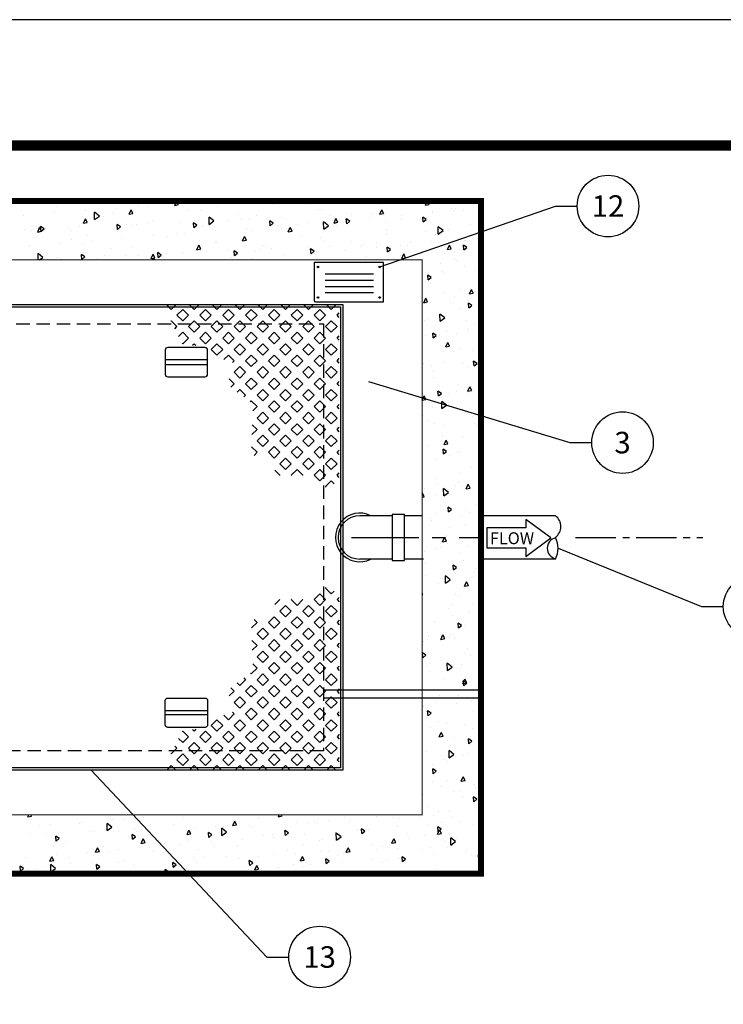
# Model space of a CAD drawing. Extents: x 0 to 319, y 0 to 412.
# Drawn here: x 134 to 199, y 321 to 412 of the extents above; entities that cross this region are included whole.
import ezdxf

# ---------------------------------------------------------------- set-up
doc = ezdxf.new("R2010")
doc.units = 0
doc.header["$LTSCALE"] = 5
doc.header["$MEASUREMENT"] = 0
for name, pattern in [('CENTER', [2, 1.25, -0.25, 0.25, -0.25]), ('CENTER2', [1.125, 0.75, -0.125, 0.125, -0.125]), ('HIDDEN', [0.375, 0.25, -0.125])]:
    doc.linetypes.add(name, pattern=pattern)
doc.layers.get('0').update_dxf_attribs({"linetype": 'CONTINUOUS'})
for name, color, linetype in [('CON', 6, 'CONTINUOUS'), ('DIM', 1, 'CONTINUOUS'), ('HATCH', 5, 'CONTINUOUS'), ('PVF', 3, 'CONTINUOUS'), ('SHT', 1, 'CONTINUOUS')]:
    doc.layers.add(name, color=color, linetype=linetype)
doc.layers.add('NO PRINT', color=7, linetype='CONTINUOUS', plot=False)
doc.styles.add('SIMPLEX', font='SIMPLEX', dxfattribs={"width": 0.9})
doc.styles.get("Standard").update_dxf_attribs({"font": 'simplex.shx', "width": 0.9})
doc.dimstyles.get("Standard").update_dxf_attribs({"dimtxt": 0.18, "dimasz": 0.18, "dimexe": 0.18, "dimexo": 0.0625, "dimgap": 0.09, "dimtad": 0, "dimtih": 1, "dimtoh": 1, "dimdec": 4, "dimzin": 0, "dimdsep": 46, "dimtxsty": 'Standard', "dimcen": 0.09, "dimadec": 0, "dimazin": 0, "dimtfac": 1, "dimtdec": 4, "dimtofl": 0, "dimtmove": 0, "dimatfit": 3, "dimfxl": 0, "dimtolj": 1, "dimtzin": 0, "dimarcsym": 0})

# ---------------------------------------------------------------- blocks, each defined once
blk = doc.blocks.new('*X0')
at = {"color": 0, "linetype": 'Continuous'}
for p, q in [((47.73, 203.293), (47.402, 203.621)), ((47.73, 203.293), (48.057, 203.621)), ((48.172, 202.851), (48.614, 203.293)), ((49.056, 202.851), (48.614, 203.293)), ((49.497, 203.293), (49.17, 203.621)), ((49.497, 203.293), (49.825, 203.621)), ((49.939, 202.851), (50.381, 203.293)), ((50.823, 202.851), (50.381, 203.293)), ((51.265, 203.293), (50.938, 203.621)), ((51.265, 203.293), (51.593, 203.621)), ((51.707, 202.851), (52.149, 203.293)), ((52.591, 202.851), (52.149, 203.293)), ((53.033, 203.293), (52.706, 203.621)), ((53.033, 203.293), (53.36, 203.621)), ((53.475, 202.851), (53.917, 203.293)), ((54.359, 202.851), (53.917, 203.293)), ((54.801, 203.293), (54.473, 203.621)), ((54.801, 203.293), (55.128, 203.621)), ((55.243, 202.851), (55.685, 203.293)), ((56.127, 202.851), (55.685, 203.293)), ((56.569, 203.293), (56.241, 203.621)), ((56.569, 203.293), (56.896, 203.621)), ((57.01, 202.851), (57.452, 203.293)), ((57.894, 202.851), (57.452, 203.293)), ((58.336, 203.293), (58.009, 203.621)), ((58.336, 203.293), (58.664, 203.621)), ((58.778, 202.851), (59.22, 203.293)), ((59.662, 202.851), (59.22, 203.293)), ((60.104, 203.293), (59.777, 203.621)), ((60.104, 203.293), (60.431, 203.621)), ((47.288, 202.851), (47.115, 203.025)), ((47.115, 202.678), (47.288, 202.851)), ((48.614, 202.409), (48.172, 202.851)), ((48.614, 202.409), (49.056, 202.851)), ((50.381, 202.409), (49.939, 202.851)), ((50.381, 202.409), (50.823, 202.851)), ((52.149, 202.409), (51.707, 202.851)), ((52.149, 202.409), (52.591, 202.851)), ((53.917, 202.409), (53.475, 202.851)), ((53.917, 202.409), (54.359, 202.851)), ((55.685, 202.409), (55.243, 202.851)), ((55.685, 202.409), (56.127, 202.851)), ((57.452, 202.409), (57.01, 202.851)), ((57.452, 202.409), (57.894, 202.851)), ((59.22, 202.409), (58.778, 202.851)), ((59.22, 202.409), (59.662, 202.851)), ((47.288, 201.967), (47.73, 202.409)), ((47.73, 201.525), (47.288, 201.967)), ((48.172, 201.967), (47.73, 202.409)), ((47.73, 201.525), (48.172, 201.967)), ((49.056, 201.967), (49.497, 202.409)), ((49.497, 201.525), (49.056, 201.967)), ((49.939, 201.967), (49.497, 202.409)), ((49.497, 201.525), (49.939, 201.967)), ((50.823, 201.967), (51.265, 202.409)), ((51.265, 201.525), (50.823, 201.967)), ((51.707, 201.967), (51.265, 202.409)), ((51.265, 201.525), (51.707, 201.967)), ((52.591, 201.967), (53.033, 202.409)), ((53.033, 201.525), (52.591, 201.967)), ((53.475, 201.967), (53.033, 202.409)), ((53.033, 201.525), (53.475, 201.967)), ((54.359, 201.967), (54.801, 202.409)), ((54.801, 201.525), (54.359, 201.967)), ((55.243, 201.967), (54.801, 202.409)), ((54.801, 201.525), (55.243, 201.967)), ((56.127, 201.967), (56.569, 202.409)), ((56.569, 201.525), (56.127, 201.967)), ((57.01, 201.967), (56.569, 202.409)), ((56.569, 201.525), (57.01, 201.967)), ((57.894, 201.967), (58.336, 202.409)), ((58.336, 201.525), (57.894, 201.967)), ((58.778, 201.967), (58.336, 202.409)), ((58.336, 201.525), (58.778, 201.967)), ((59.662, 201.967), (60.104, 202.409)), ((59.836, 201.794), (59.662, 201.967)), ((60.136, 202.377), (60.104, 202.409)), ((47.288, 201.083), (47.115, 201.257)), ((47.115, 200.91), (47.288, 201.083)), ((48.172, 201.083), (48.614, 201.525)), ((48.614, 200.642), (48.172, 201.083)), ((49.056, 201.083), (48.614, 201.525)), ((48.614, 200.642), (49.056, 201.083)), ((49.939, 201.083), (50.381, 201.525)), ((50.381, 200.642), (49.939, 201.083)), ((50.823, 201.083), (50.381, 201.525)), ((50.381, 200.642), (50.823, 201.083)), ((51.707, 201.083), (52.149, 201.525)), ((52.149, 200.642), (51.707, 201.083)), ((52.591, 201.083), (52.149, 201.525)), ((52.149, 200.642), (52.591, 201.083)), ((53.475, 201.083), (53.917, 201.525)), ((53.917, 200.642), (53.475, 201.083)), ((54.359, 201.083), (53.917, 201.525)), ((53.917, 200.642), (54.359, 201.083)), ((55.243, 201.083), (55.685, 201.525)), ((55.685, 200.642), (55.243, 201.083)), ((56.127, 201.083), (55.685, 201.525)), ((55.685, 200.642), (56.127, 201.083)), ((57.01, 201.083), (57.452, 201.525)), ((57.452, 200.642), (57.01, 201.083)), ((57.894, 201.083), (57.452, 201.525)), ((57.452, 200.642), (57.894, 201.083)), ((58.778, 201.083), (59.22, 201.525)), ((59.22, 200.642), (58.778, 201.083)), ((59.535, 201.21), (59.22, 201.525)), ((47.288, 200.2), (47.73, 200.642)), ((47.73, 199.758), (47.288, 200.2)), ((48.172, 200.2), (47.73, 200.642)), ((47.73, 199.758), (48.172, 200.2)), ((49.056, 200.2), (49.497, 200.642)), ((49.497, 199.758), (49.056, 200.2)), ((49.939, 200.2), (49.497, 200.642)), ((49.497, 199.758), (49.939, 200.2)), ((50.823, 200.2), (51.265, 200.642)), ((51.265, 199.758), (50.823, 200.2)), ((51.707, 200.2), (51.265, 200.642)), ((51.265, 199.758), (51.707, 200.2)), ((52.591, 200.2), (53.033, 200.642)), ((53.033, 199.758), (52.591, 200.2)), ((53.475, 200.2), (53.033, 200.642)), ((53.033, 199.758), (53.475, 200.2)), ((54.359, 200.2), (54.801, 200.642)), ((54.801, 199.758), (54.359, 200.2)), ((55.243, 200.2), (54.801, 200.642)), ((54.801, 199.758), (55.243, 200.2)), ((56.127, 200.2), (56.569, 200.642)), ((56.569, 199.758), (56.127, 200.2)), ((57.01, 200.2), (56.569, 200.642)), ((56.569, 199.758), (57.01, 200.2)), ((58.194, 200.5), (58.336, 200.642)), ((58.461, 200.517), (58.336, 200.642)), ((59.22, 200.642), (59.266, 200.688)), ((47.288, 199.316), (47.115, 199.489)), ((48.172, 199.316), (48.614, 199.758)), ((49.056, 199.316), (48.614, 199.758)), ((49.939, 199.316), (50.381, 199.758)), ((50.823, 199.316), (50.381, 199.758)), ((51.707, 199.316), (52.149, 199.758)), ((52.591, 199.316), (52.149, 199.758)), ((53.475, 199.316), (53.917, 199.758)), ((54.359, 199.316), (53.917, 199.758)), ((55.243, 199.316), (55.685, 199.758)), ((56.029, 199.414), (55.685, 199.758)), ((47.115, 199.142), (47.288, 199.316)), ((47.288, 198.432), (47.73, 198.874)), ((48.172, 198.432), (47.73, 198.874)), ((48.614, 198.874), (48.172, 199.316)), ((48.614, 198.874), (49.056, 199.316)), ((49.056, 198.432), (49.497, 198.874)), ((49.939, 198.432), (49.497, 198.874)), ((50.381, 198.874), (49.939, 199.316)), ((50.381, 198.874), (50.823, 199.316)), ((50.823, 198.432), (51.265, 198.874)), ((51.707, 198.432), (51.265, 198.874)), ((52.149, 198.874), (51.707, 199.316)), ((52.149, 198.874), (52.591, 199.316)), ((52.591, 198.432), (53.033, 198.874)), ((53.475, 198.432), (53.033, 198.874)), ((53.917, 198.874), (53.475, 199.316)), ((53.917, 198.874), (54.359, 199.316)), ((54.359, 198.432), (54.801, 198.874)), ((55.243, 198.432), (54.801, 198.874)), ((55.374, 199.185), (55.243, 199.316)), ((47.73, 197.99), (47.288, 198.432)), ((47.73, 197.99), (48.172, 198.432)), ((48.172, 197.548), (48.614, 197.99)), ((49.056, 197.548), (48.614, 197.99)), ((49.497, 197.99), (49.056, 198.432)), ((49.497, 197.99), (49.939, 198.432)), ((49.939, 197.548), (50.381, 197.99)), ((50.823, 197.548), (50.381, 197.99)), ((51.265, 197.99), (50.823, 198.432)), ((51.265, 197.99), (51.707, 198.432)), ((51.707, 197.548), (52.149, 197.99)), ((52.591, 197.548), (52.149, 197.99)), ((53.033, 197.99), (52.591, 198.432)), ((53.033, 197.99), (53.475, 198.432)), ((53.475, 197.548), (53.917, 197.99)), ((54.359, 197.548), (53.917, 197.99)), ((54.801, 197.99), (54.359, 198.432)), ((54.801, 197.99), (55.243, 198.432)), ((55.243, 197.548), (55.617, 197.922)), ((47.288, 197.548), (47.115, 197.721)), ((47.115, 197.375), (47.288, 197.548)), ((48.614, 197.106), (48.172, 197.548)), ((48.614, 197.106), (49.056, 197.548)), ((50.381, 197.106), (49.939, 197.548)), ((50.381, 197.106), (50.823, 197.548)), ((52.149, 197.106), (51.707, 197.548)), ((52.149, 197.106), (52.591, 197.548)), ((53.917, 197.106), (53.475, 197.548)), ((53.917, 197.106), (54.359, 197.548)), ((55.504, 197.287), (55.243, 197.548)), ((47.288, 196.664), (47.73, 197.106)), ((47.73, 196.222), (47.288, 196.664)), ((48.172, 196.664), (47.73, 197.106)), ((47.73, 196.222), (48.172, 196.664)), ((49.056, 196.664), (49.497, 197.106)), ((49.497, 196.222), (49.056, 196.664)), ((49.939, 196.664), (49.497, 197.106)), ((49.497, 196.222), (49.939, 196.664)), ((50.823, 196.664), (51.265, 197.106)), ((51.265, 196.222), (50.823, 196.664)), ((51.707, 196.664), (51.265, 197.106)), ((51.265, 196.222), (51.707, 196.664)), ((52.591, 196.664), (53.033, 197.106)), ((53.033, 196.222), (52.591, 196.664)), ((53.475, 196.664), (53.033, 197.106)), ((53.033, 196.222), (53.475, 196.664)), ((54.359, 196.664), (54.801, 197.106)), ((54.494, 196.529), (54.359, 196.664)), ((54.999, 196.908), (54.801, 197.106)), ((47.288, 195.78), (47.115, 195.953)), ((47.115, 195.607), (47.288, 195.78)), ((48.172, 195.78), (48.614, 196.222)), ((48.614, 195.338), (48.172, 195.78)), ((49.056, 195.78), (48.614, 196.222)), ((48.614, 195.338), (49.056, 195.78)), ((49.939, 195.78), (50.381, 196.222)), ((50.381, 195.338), (49.939, 195.78)), ((50.823, 195.78), (50.381, 196.222)), ((50.381, 195.338), (50.823, 195.78)), ((51.707, 195.78), (52.149, 196.222)), ((52.149, 195.338), (51.707, 195.78)), ((52.591, 195.78), (52.149, 196.222)), ((52.149, 195.338), (52.591, 195.78)), ((53.475, 195.78), (53.917, 196.222)), ((53.807, 195.449), (53.475, 195.78)), ((53.989, 196.15), (53.917, 196.222)), ((47.288, 194.896), (47.73, 195.338)), ((47.73, 194.454), (47.288, 194.896)), ((48.172, 194.896), (47.73, 195.338)), ((47.73, 194.454), (48.172, 194.896)), ((49.056, 194.896), (49.497, 195.338)), ((49.497, 194.454), (49.056, 194.896)), ((49.939, 194.896), (49.497, 195.338)), ((49.497, 194.454), (49.939, 194.896)), ((50.823, 194.896), (51.265, 195.338)), ((51.265, 194.454), (50.823, 194.896)), ((51.707, 194.896), (51.265, 195.338)), ((51.265, 194.454), (51.707, 194.896)), ((52.591, 194.896), (53.033, 195.338)), ((53.033, 194.454), (52.591, 194.896)), ((53.475, 194.896), (53.033, 195.338)), ((53.033, 194.454), (53.475, 194.896)), ((47.288, 194.012), (47.115, 194.186)), ((48.172, 194.012), (48.614, 194.454)), ((49.056, 194.012), (48.614, 194.454)), ((49.939, 194.012), (50.381, 194.454)), ((50.823, 194.012), (50.381, 194.454)), ((51.707, 194.012), (52.149, 194.454)), ((52.591, 194.012), (52.149, 194.454)), ((53.475, 194.012), (53.84, 194.378)), ((47.115, 193.839), (47.288, 194.012)), ((47.288, 193.129), (47.73, 193.57)), ((48.172, 193.129), (47.73, 193.57)), ((48.614, 193.57), (48.172, 194.012)), ((48.614, 193.57), (49.056, 194.012)), ((49.056, 193.129), (49.497, 193.57)), ((49.939, 193.129), (49.497, 193.57)), ((50.381, 193.57), (49.939, 194.012)), ((50.381, 193.57), (50.823, 194.012)), ((50.823, 193.129), (51.265, 193.57)), ((51.707, 193.129), (51.265, 193.57)), ((52.149, 193.57), (51.707, 194.012)), ((52.149, 193.57), (52.591, 194.012)), ((52.591, 193.129), (53.033, 193.57)), ((53.475, 193.129), (53.033, 193.57)), ((53.864, 193.623), (53.475, 194.012)), ((47.73, 192.687), (47.288, 193.129)), ((47.73, 192.687), (48.172, 193.129)), ((48.172, 192.245), (48.614, 192.687)), ((49.056, 192.245), (48.614, 192.687)), ((49.497, 192.687), (49.056, 193.129)), ((49.497, 192.687), (49.939, 193.129)), ((49.939, 192.245), (50.381, 192.687)), ((50.823, 192.245), (50.381, 192.687)), ((51.265, 192.687), (50.823, 193.129)), ((51.265, 192.687), (51.707, 193.129)), ((51.707, 192.245), (52.149, 192.687)), ((52.591, 192.245), (52.149, 192.687)), ((53.033, 192.687), (52.591, 193.129)), ((53.033, 192.687), (53.475, 193.129)), ((53.475, 192.245), (53.894, 192.664)), ((47.288, 192.245), (47.115, 192.418)), ((47.115, 192.071), (47.288, 192.245)), ((48.614, 191.803), (48.172, 192.245)), ((48.614, 191.803), (49.056, 192.245)), ((50.381, 191.803), (49.939, 192.245)), ((50.381, 191.803), (50.823, 192.245)), ((52.149, 191.803), (51.707, 192.245)), ((52.149, 191.803), (52.591, 192.245)), ((53.708, 192.012), (53.475, 192.245)), ((47.288, 191.361), (47.73, 191.803)), ((47.73, 190.919), (47.288, 191.361)), ((48.172, 191.361), (47.73, 191.803)), ((47.73, 190.919), (48.172, 191.361)), ((49.056, 191.361), (49.497, 191.803)), ((49.497, 190.919), (49.056, 191.361)), ((49.939, 191.361), (49.497, 191.803)), ((49.497, 190.919), (49.939, 191.361)), ((50.823, 191.361), (51.265, 191.803)), ((51.265, 190.919), (50.823, 191.361)), ((51.707, 191.361), (51.265, 191.803)), ((51.265, 190.919), (51.707, 191.361)), ((47.288, 190.477), (47.115, 190.65)), ((47.115, 190.304), (47.288, 190.477)), ((48.172, 190.477), (48.614, 190.919)), ((48.614, 190.035), (48.172, 190.477)), ((49.056, 190.477), (48.614, 190.919)), ((48.614, 190.035), (49.056, 190.477)), ((49.939, 190.477), (50.381, 190.919)), ((49.951, 190.465), (49.939, 190.477)), ((50.823, 190.477), (50.381, 190.919)), ((50.811, 190.465), (50.823, 190.477)), ((51.707, 190.477), (52.089, 190.858)), ((51.719, 190.465), (51.707, 190.477)), ((47.507, 189.813), (47.73, 190.035)), ((48.172, 189.593), (47.73, 190.035)), ((48.126, 189.547), (48.172, 189.593))]:
    blk.add_line(p, q, dxfattribs=at)
blk = doc.blocks.new('*X3')
at = {"color": 0, "linetype": 'Continuous'}
for p, q in [((98.188, 213.165), (98.188, 213.165)), ((99.721, 213.599), (99.719, 213.621)), ((99.721, 213.599), (99.747, 213.621)), ((104.463, 213.314), (104.463, 213.314)), ((105.195, 213.266), (105.195, 213.266)), ((106.301, 213.593), (106.301, 213.593)), ((107.305, 213.29), (107.452, 213.621)), ((107.305, 213.29), (107.599, 213.347)), ((107.599, 213.347), (107.463, 213.621)), ((107.599, 213.468), (107.599, 213.468)), ((110.606, 213.176), (110.606, 213.176)), ((114.83, 213.392), (114.83, 213.392)), ((117.499, 213.332), (117.499, 213.332)), ((118.72, 213.603), (118.72, 213.603)), ((123.228, 213.329), (123.228, 213.329)), ((125.197, 213.47), (125.197, 213.47)), ((126.678, 213.301), (126.82, 213.621)), ((126.678, 213.301), (126.972, 213.358)), ((126.972, 213.358), (126.842, 213.621)), ((95.597, 212.477), (95.597, 212.477)), ((97.924, 212.808), (97.924, 212.808)), ((98.001, 212.679), (98.001, 212.679)), ((100.396, 212.871), (100.396, 212.871)), ((101.106, 212.192), (101.094, 212.754)), ((101.469, 212.458), (101.095, 212.754)), ((101.106, 212.192), (101.469, 212.458)), ((101.273, 212.478), (101.273, 212.478)), ((101.763, 212.469), (101.763, 212.469)), ((102.493, 212.748), (102.493, 212.748)), ((102.8, 213.073), (102.8, 213.073)), ((103.771, 212.603), (103.923, 212.946)), ((103.771, 212.603), (104.065, 212.661)), ((104.066, 212.66), (103.924, 212.946)), ((108.291, 212.886), (108.291, 212.886)), ((109.386, 212.905), (109.386, 212.905)), ((109.962, 211.82), (109.951, 212.382)), ((110.326, 212.085), (109.951, 212.382)), ((112.13, 212.547), (112.13, 212.547)), ((113.63, 212.54), (113.63, 212.54)), ((118.429, 212.934), (118.429, 212.934)), ((118.658, 212.964), (118.658, 212.964)), ((119.336, 212.488), (119.336, 212.488)), ((120.56, 212.639), (120.56, 212.639)), ((120.959, 212.558), (120.959, 212.558)), ((122.497, 212.626), (122.497, 212.626)), ((123.144, 212.614), (123.296, 212.956)), ((123.144, 212.614), (123.438, 212.671)), ((123.438, 212.671), (123.296, 212.956)), ((123.547, 212.671), (123.547, 212.671)), ((124.855, 212.52), (124.855, 212.52)), ((126.502, 212.011), (126.469, 212.385)), ((126.732, 212.204), (126.469, 212.384)), ((127.218, 212.832), (127.218, 212.832)), ((127.259, 212.722), (127.259, 212.722)), ((128.673, 213.066), (128.673, 213.066)), ((128.842, 212.903), (128.842, 212.903)), ((129.024, 213.042), (129.024, 213.042)), ((129.654, 212.915), (129.654, 212.915)), ((96.963, 211.285), (96.931, 211.659)), ((97.193, 211.478), (96.931, 211.659)), ((99.899, 211.639), (99.899, 211.639)), ((100.237, 211.916), (100.39, 212.259)), ((100.237, 211.916), (100.531, 211.974)), ((100.532, 211.974), (100.39, 212.259)), ((102.871, 211.43), (102.838, 211.804)), ((103.101, 211.623), (102.838, 211.804)), ((102.871, 211.43), (103.101, 211.623)), ((103.571, 211.799), (103.571, 211.799)), ((104.033, 211.751), (104.033, 211.751)), ((104.334, 211.785), (104.334, 211.785)), ((105.194, 211.87), (105.194, 211.87)), ((105.597, 212.094), (105.597, 212.094)), ((107.782, 211.983), (107.782, 211.983)), ((108.779, 211.575), (108.746, 211.949)), ((109.009, 211.768), (108.746, 211.949)), ((108.779, 211.575), (109.008, 211.768)), ((108.831, 212.145), (108.831, 212.145)), ((109.425, 211.666), (109.425, 211.666)), ((109.962, 211.82), (110.326, 212.085)), ((111.453, 212.143), (111.453, 212.143)), ((112.447, 212.212), (112.447, 212.212)), ((113.077, 212.214), (113.077, 212.214)), ((114.686, 211.721), (114.654, 212.094)), ((114.916, 211.913), (114.654, 212.094)), ((114.686, 211.721), (114.916, 211.913)), ((115.258, 211.731), (115.258, 211.731)), ((115.664, 212.327), (115.664, 212.327)), ((115.964, 212.172), (115.964, 212.172)), ((116.752, 211.795), (116.752, 211.795)), ((117.661, 211.933), (117.661, 211.933)), ((118.819, 211.447), (118.807, 212.009)), ((119.182, 211.713), (118.807, 212.009)), ((118.819, 211.447), (119.182, 211.713)), ((119.61, 211.927), (119.762, 212.269)), ((119.61, 211.927), (119.904, 211.984)), ((119.904, 211.984), (119.763, 212.269)), ((119.791, 211.744), (119.791, 211.744)), ((120.056, 212.125), (120.056, 212.125)), ((120.594, 211.866), (120.561, 212.239)), ((120.824, 212.059), (120.562, 212.239)), ((120.594, 211.866), (120.824, 212.059)), ((122.46, 212.328), (122.46, 212.328)), ((123.645, 211.952), (123.645, 211.952)), ((124.866, 212.222), (124.866, 212.222)), ((126.331, 212.25), (126.331, 212.25)), ((126.502, 212.011), (126.732, 212.204)), ((127.675, 211.075), (127.664, 211.637)), ((128.039, 211.34), (127.664, 211.637)), ((130.158, 211.822), (130.158, 211.822)), ((95.688, 211.455), (95.688, 211.455)), ((96.221, 211.358), (96.221, 211.358)), ((96.703, 211.229), (96.856, 211.572)), ((96.703, 211.229), (96.998, 211.287)), ((96.998, 211.287), (96.856, 211.572)), ((96.963, 211.285), (97.193, 211.478)), ((97.312, 211.526), (97.312, 211.526)), ((99.058, 211.588), (99.058, 211.588)), ((99.234, 211.356), (99.234, 211.356)), ((100.526, 210.941), (100.526, 210.941)), ((102.897, 211.25), (102.897, 211.25)), ((105.66, 210.941), (105.66, 210.941)), ((106.731, 210.874), (106.731, 210.874)), ((107.419, 211.097), (107.419, 211.097)), ((108.063, 211.144), (108.063, 211.144)), ((108.639, 211.368), (108.639, 211.368)), ((110.459, 211.336), (110.459, 211.336)), ((112.542, 210.553), (112.695, 210.896)), ((112.837, 210.61), (112.695, 210.896)), ((112.862, 211.538), (112.862, 211.538)), ((113.264, 211.328), (113.264, 211.328)), ((115.532, 211.525), (115.532, 211.525)), ((116.076, 211.24), (116.228, 211.583)), ((116.076, 211.24), (116.37, 211.297)), ((116.371, 211.297), (116.229, 211.582)), ((117.098, 210.952), (117.098, 210.952)), ((123.631, 211.406), (123.631, 211.406)), ((123.693, 211.005), (123.693, 211.005)), ((126.706, 211.259), (126.706, 211.259)), ((127.465, 211.03), (127.465, 211.03)), ((127.675, 211.075), (128.039, 211.34)), ((128.492, 211.399), (128.492, 211.399)), ((96.062, 210.152), (96.062, 210.152)), ((96.364, 210.796), (96.364, 210.796)), ((98.465, 210.354), (98.465, 210.354)), ((99.306, 210.67), (99.306, 210.67)), ((100.192, 210.368), (100.192, 210.368)), ((100.861, 210.547), (100.861, 210.547)), ((103.264, 210.749), (103.264, 210.749)), ((109.008, 209.866), (109.161, 210.209)), ((109.303, 209.923), (109.161, 210.209)), ((110.48, 210.405), (110.48, 210.405)), ((110.559, 210.446), (110.559, 210.446)), ((112.542, 210.553), (112.837, 210.61)), ((114.095, 210.215), (114.095, 210.215)), ((114.398, 210.108), (114.398, 210.108)), ((118.593, 210.832), (118.593, 210.832)), ((118.894, 210.61), (118.894, 210.61)), ((119.251, 210.143), (119.251, 210.143)), ((120.925, 210.524), (120.925, 210.524)), ((121.678, 210.144), (121.678, 210.144)), ((121.839, 210.256), (121.839, 210.256)), ((122.899, 210.415), (122.899, 210.415)), ((124.765, 210.186), (124.765, 210.186)), ((125.32, 210.195), (125.32, 210.195)), ((125.51, 210.416), (125.51, 210.416)), ((127.134, 210.487), (127.134, 210.487)), ((127.723, 210.398), (127.723, 210.398)), ((128.381, 209.877), (128.534, 210.219)), ((128.676, 209.934), (128.534, 210.219)), ((129.652, 209.842), (129.619, 210.216)), ((129.882, 210.035), (129.619, 210.216)), ((129.721, 210.6), (129.721, 210.6)), ((129.791, 210.571), (129.791, 210.571)), ((130.119, 210.59), (130.119, 210.59)), ((96.746, 209.07), (96.736, 209.566)), ((97.111, 209.269), (96.736, 209.566)), ((97.498, 209.576), (97.498, 209.576)), ((100.113, 209.116), (100.08, 209.49)), ((100.343, 209.309), (100.081, 209.49)), ((101.863, 209.383), (101.863, 209.383)), ((102.367, 209.977), (102.367, 209.977)), ((103.486, 209.454), (103.486, 209.454)), ((104.031, 210.03), (104.031, 210.03)), ((104.497, 209.426), (104.497, 209.426)), ((105.474, 209.179), (105.627, 209.522)), ((105.769, 209.236), (105.627, 209.522)), ((106.021, 209.261), (105.988, 209.635)), ((106.251, 209.454), (105.988, 209.635)), ((106.021, 209.261), (106.251, 209.454)), ((106.074, 209.567), (106.074, 209.567)), ((106.672, 209.56), (106.672, 209.56)), ((107.865, 209.654), (107.865, 209.654)), ((109.008, 209.866), (109.303, 209.923)), ((109.296, 209.821), (109.296, 209.821)), ((109.745, 209.728), (109.745, 209.728)), ((111.369, 209.798), (111.369, 209.798)), ((111.929, 209.407), (111.896, 209.78)), ((112.159, 209.599), (111.896, 209.78)), ((111.929, 209.407), (112.158, 209.599)), ((113.565, 209.717), (113.565, 209.717)), ((113.956, 209.911), (113.956, 209.911)), ((114.785, 209.988), (114.785, 209.988)), ((115.722, 209.406), (115.722, 209.406)), ((117.628, 210.072), (117.628, 210.072)), ((117.836, 209.552), (117.804, 209.925)), ((118.066, 209.745), (117.804, 209.925)), ((117.836, 209.552), (118.066, 209.745)), ((118.125, 209.608), (118.125, 209.608)), ((118.232, 209.732), (118.232, 209.732)), ((120.521, 209.801), (120.521, 209.801)), ((122.924, 210.003), (122.924, 210.003)), ((123.744, 209.697), (123.711, 210.071)), ((123.974, 209.89), (123.712, 210.07)), ((123.744, 209.697), (123.974, 209.89)), ((124.739, 209.451), (124.739, 209.451)), ((124.847, 209.19), (125, 209.532)), ((125.142, 209.247), (125, 209.532)), ((128.381, 209.877), (128.676, 209.934)), ((128.599, 209.81), (128.599, 209.81)), ((129.652, 209.842), (129.882, 210.035)), ((95.604, 209.11), (95.604, 209.11)), ((96.839, 209.07), (97.111, 209.27)), ((98.191, 209.223), (98.191, 209.223)), ((98.559, 209.133), (98.559, 209.133)), ((100.113, 209.116), (100.343, 209.309)), ((101.326, 209.148), (101.326, 209.148)), ((105.452, 209.29), (105.452, 209.29)), ((105.474, 209.179), (105.769, 209.237)), ((105.595, 209.07), (105.592, 209.194)), ((105.748, 209.07), (105.593, 209.194)), ((111.693, 209.226), (111.693, 209.226)), ((113.326, 209.214), (113.326, 209.214)), ((122.059, 209.304), (122.059, 209.304)), ((124.847, 209.19), (125.142, 209.247)), ((127.824, 208.764), (127.824, 208.764)), ((128.956, 209.075), (128.956, 209.075)), ((129.045, 209.034), (129.045, 209.034)), ((129.733, 208.59), (129.733, 208.59)), ((126.894, 207.528), (126.861, 207.902)), ((127.124, 207.721), (126.862, 207.902)), ((128.013, 208.184), (128.013, 208.184)), ((128.187, 208.073), (128.187, 208.073)), ((130.583, 208.265), (130.583, 208.265)), ((130.885, 208.071), (130.885, 208.071)), ((126.894, 207.528), (127.124, 207.721)), ((127.033, 207.746), (127.033, 207.746)), ((127.078, 207.227), (127.078, 207.227)), ((130.867, 207.37), (130.867, 207.37)), ((128.167, 206.526), (128.167, 206.526)), ((129.42, 206.75), (129.42, 206.75)), ((130.085, 206.453), (130.237, 206.795)), ((130.085, 206.453), (130.379, 206.51)), ((130.379, 206.51), (130.237, 206.795)), ((126.551, 205.766), (126.703, 206.108)), ((126.551, 205.766), (126.845, 205.823)), ((126.845, 205.823), (126.703, 206.108)), ((128.652, 205.749), (128.652, 205.749)), ((128.918, 206.263), (128.918, 206.263)), ((129.977, 205.928), (129.977, 205.928)), ((130.044, 205.359), (130.011, 205.733)), ((130.274, 205.552), (130.011, 205.733)), ((130.044, 205.359), (130.274, 205.552)), ((127.815, 204.326), (127.803, 204.888)), ((128.178, 204.592), (127.803, 204.888)), ((129.3, 205.306), (129.3, 205.306)), ((126.595, 204.424), (126.595, 204.424)), ((126.951, 204.456), (126.951, 204.456)), ((127.815, 204.326), (128.178, 204.592)), ((129.885, 204.426), (129.885, 204.426)), ((130.434, 204.086), (130.434, 204.086)), ((127.286, 203.045), (127.254, 203.419)), ((127.516, 203.238), (127.254, 203.419)), ((127.286, 203.045), (127.516, 203.238)), ((128.269, 203.513), (128.269, 203.513)), ((129.116, 203.424), (129.116, 203.424)), ((129.892, 203.584), (129.892, 203.584)), ((130.036, 203.768), (130.036, 203.768)), ((126.713, 203.222), (126.713, 203.222)), ((127.729, 203.204), (127.729, 203.204)), ((128.254, 202.342), (128.407, 202.684)), ((128.549, 202.399), (128.407, 202.684)), ((128.069, 201.96), (128.069, 201.96)), ((128.254, 202.342), (128.549, 202.399)), ((128.863, 201.984), (128.863, 201.984)), ((129.289, 202.231), (129.289, 202.231)), ((130.349, 202.101), (130.349, 202.101)), ((126.561, 201.097), (126.561, 201.097)), ((128.184, 201.168), (128.184, 201.168)), ((129.58, 201.099), (129.58, 201.099)), ((130.436, 200.876), (130.404, 201.25)), ((130.666, 201.069), (130.404, 201.25)), ((130.436, 200.876), (130.666, 201.069)), ((130.772, 201.281), (130.772, 201.281)), ((127.177, 200.897), (127.177, 200.897)), ((127.322, 200.423), (127.322, 200.423)), ((129.997, 200.765), (129.997, 200.765)), ((127.304, 199.972), (127.304, 199.972)), ((129.163, 199.46), (129.163, 199.46)), ((130.813, 199.777), (130.813, 199.777)), ((126.476, 198.752), (126.476, 198.752)), ((127.678, 198.562), (127.646, 198.936)), ((127.908, 198.755), (127.646, 198.936)), ((127.678, 198.562), (127.908, 198.755)), ((128.438, 198.752), (128.438, 198.752)), ((129.064, 198.865), (129.064, 198.865)), ((129.958, 198.918), (130.11, 199.26)), ((129.958, 198.918), (130.252, 198.975)), ((130.045, 198.775), (130.045, 198.775)), ((130.253, 198.975), (130.111, 199.26)), ((126.426, 198.235), (126.577, 198.573)), ((126.426, 198.231), (126.718, 198.288)), ((126.719, 198.288), (126.577, 198.573)), ((127.642, 198.573), (127.642, 198.573)), ((127.954, 197.578), (127.943, 198.14)), ((128.318, 197.843), (127.943, 198.14)), ((127.196, 197.652), (127.196, 197.652)), ((127.954, 197.578), (128.318, 197.843)), ((129.572, 197.532), (129.572, 197.532)), ((126.479, 197.057), (126.479, 197.057)), ((126.871, 196.688), (126.871, 196.688)), ((127.356, 196.449), (127.356, 196.449)), ((130.281, 196.965), (130.281, 196.965)), ((130.509, 196.45), (130.509, 196.45)), ((130.828, 196.394), (130.796, 196.767)), ((130.976, 196.643), (130.796, 196.767)), ((130.828, 196.394), (130.976, 196.517)), ((128.106, 196.248), (128.106, 196.248)), ((130.706, 196.312), (130.706, 196.312)), ((128.005, 195.468), (128.005, 195.468)), ((128.128, 194.807), (128.28, 195.149)), ((128.422, 194.864), (128.28, 195.149)), ((128.314, 195.157), (128.314, 195.157)), ((129.534, 195.428), (129.534, 195.428)), ((126.943, 194.733), (126.943, 194.733)), ((128.071, 194.08), (128.038, 194.453)), ((128.301, 194.272), (128.038, 194.453)), ((128.071, 194.08), (128.3, 194.272)), ((128.128, 194.807), (128.422, 194.864)), ((129.139, 194.248), (129.139, 194.248)), ((129.319, 194.194), (129.319, 194.194)), ((130.943, 194.264), (130.943, 194.264)), ((130.974, 194.126), (130.974, 194.126)), ((126.434, 193.367), (126.434, 193.367)), ((127.567, 193.62), (127.567, 193.62)), ((128.57, 193.924), (128.57, 193.924)), ((129.408, 192.657), (129.408, 192.657)), ((130.273, 193.028), (130.273, 193.028)), ((127.408, 192.408), (127.408, 192.408)), ((127.568, 192.147), (127.568, 192.147)), ((129.235, 191.849), (129.235, 191.849)), ((126.639, 191.407), (126.639, 191.407)), ((127.612, 191.778), (127.612, 191.778)), ((128.094, 190.829), (128.082, 191.391)), ((128.457, 191.095), (128.082, 191.391)), ((128.094, 190.829), (128.457, 191.095)), ((129.035, 191.599), (129.035, 191.599)), ((129.831, 191.383), (129.984, 191.725)), ((129.831, 191.383), (130.126, 191.44)), ((130.126, 191.44), (129.984, 191.725)), ((126.426, 190.985), (126.45, 191.038)), ((126.426, 190.721), (126.592, 190.753)), ((126.592, 190.753), (126.45, 191.038)), ((127.44, 190.849), (127.44, 190.849)), ((128.702, 190.927), (128.702, 190.927)), ((127.872, 190.084), (127.872, 190.084)), ((128.463, 189.597), (128.43, 189.97)), ((128.693, 189.789), (128.43, 189.97)), ((128.463, 189.597), (128.693, 189.789)), ((129.836, 189.707), (129.836, 189.707)), ((130.115, 189.546), (130.115, 189.546)), ((130.526, 190.161), (130.526, 190.161)), ((127.103, 189.082), (127.103, 189.082)), ((127.143, 188.915), (127.143, 188.915)), ((127.527, 189.433), (127.527, 189.433)), ((129.499, 189.274), (129.499, 189.274)), ((128.559, 188.354), (128.559, 188.354)), ((129.779, 188.624), (129.779, 188.624)), ((130.97, 188.487), (130.97, 188.487)), ((128.001, 187.272), (128.153, 187.614)), ((128.001, 187.272), (128.295, 187.329)), ((128.295, 187.329), (128.153, 187.614)), ((128.277, 187.695), (128.277, 187.695)), ((128.336, 187.759), (128.336, 187.759)), ((126.592, 186.546), (126.592, 186.546)), ((127.568, 186.758), (127.568, 186.758)), ((127.812, 186.817), (127.812, 186.817)), ((128.407, 187.13), (128.407, 187.13)), ((129.963, 186.95), (129.963, 186.95)), ((129.41, 186.475), (129.41, 186.475)), ((129.652, 185.853), (129.652, 185.853)), ((126.71, 185.631), (126.71, 185.631)), ((128.801, 185.435), (128.801, 185.435)), ((128.855, 185.114), (128.822, 185.487)), ((129.085, 185.306), (128.822, 185.487)), ((128.855, 185.114), (129.085, 185.307)), ((130.544, 185.255), (130.544, 185.255)), ((126.699, 184.714), (126.699, 184.714)), ((127.844, 184.411), (127.844, 184.411)), ((128.032, 184.433), (128.032, 184.433)), ((128.233, 184.08), (128.222, 184.643)), ((128.597, 184.346), (128.222, 184.643)), ((128.233, 184.08), (128.597, 184.346)), ((130.37, 184.875), (130.37, 184.875)), ((130.428, 184.625), (130.428, 184.625)), ((127.685, 184.046), (127.685, 184.046)), ((129.704, 183.848), (129.857, 184.19)), ((129.704, 183.848), (129.999, 183.905)), ((129.999, 183.905), (129.857, 184.19)), ((126.465, 183.218), (126.426, 183.297)), ((126.426, 183.21), (126.465, 183.218)), ((128.978, 183.191), (128.978, 183.191)), ((129.265, 183.11), (129.265, 183.11)), ((130.771, 183.358), (130.771, 183.358)), ((128.496, 182.108), (128.496, 182.108)), ((128.662, 182.459), (128.662, 182.459)), ((130.112, 181.971), (130.112, 181.971)), ((130.286, 182.53), (130.286, 182.53)), ((130.892, 182.301), (130.892, 182.301)), ((128.803, 181.551), (128.803, 181.551)), ((130.024, 181.821), (130.024, 181.821)), ((127.407, 181.089), (127.407, 181.089)), ((129.247, 180.631), (129.215, 181.004)), ((129.477, 180.824), (129.215, 181.004)), ((129.247, 180.631), (129.477, 180.824)), ((129.729, 180.785), (129.729, 180.785)), ((126.836, 179.743), (126.836, 179.743)), ((126.954, 180.043), (126.954, 180.043)), ((127.874, 179.737), (128.027, 180.079)), ((127.874, 179.737), (128.168, 179.794)), ((128.169, 179.794), (128.027, 180.079)), ((128.057, 180.013), (128.057, 180.013)), ((128.541, 179.869), (128.541, 179.869)), ((128.578, 180.114), (128.578, 180.114)), ((128.961, 179.784), (128.961, 179.784)), ((126.558, 179.582), (126.558, 179.582)), ((129.897, 179.05), (129.897, 179.05)), ((126.489, 178.317), (126.457, 178.69)), ((126.719, 178.51), (126.457, 178.69)), ((126.489, 178.317), (126.719, 178.51)), ((129.675, 178.649), (129.675, 178.649)), ((130.194, 178.461), (130.194, 178.461)), ((126.87, 177.698), (126.87, 177.698)), ((126.981, 177.857), (126.981, 177.857)), ((128.373, 177.332), (128.361, 177.894)), ((128.736, 177.597), (128.361, 177.894)), ((128.373, 177.332), (128.736, 177.598)), ((129.425, 177.459), (129.425, 177.459)), ((129.457, 177.811), (129.457, 177.811)), ((130.809, 177.429), (130.809, 177.429)), ((127.022, 177.257), (127.022, 177.257)), ((127.93, 177.242), (127.93, 177.242)), ((128.115, 176.637), (128.115, 176.637)), ((129.578, 176.313), (129.73, 176.655)), ((129.872, 176.37), (129.73, 176.655)), ((129.578, 176.313), (129.872, 176.37)), ((129.639, 176.148), (129.607, 176.522)), ((129.869, 176.341), (129.607, 176.521)), ((129.639, 176.148), (129.869, 176.341)), ((130.658, 176.136), (130.658, 176.136)), ((127.749, 175.395), (127.749, 175.395)), ((129.249, 175.417), (129.249, 175.417)), ((129.89, 175.135), (129.89, 175.135)), ((126.549, 174.573), (126.549, 174.573)), ((127.486, 174.932), (127.486, 174.932)), ((129.048, 174.747), (129.048, 174.747)), ((130.269, 175.018), (130.269, 175.018)), ((126.882, 173.834), (126.849, 174.208)), ((127.112, 174.027), (126.849, 174.207)), ((126.882, 173.834), (127.111, 174.027)), ((130.383, 174.197), (130.383, 174.197)), ((127.081, 172.94), (127.081, 172.94)), ((127.683, 173.353), (127.683, 173.353)), ((128.302, 173.21), (128.302, 173.21)), ((129.713, 173.14), (129.713, 173.14)), ((130.354, 172.81), (130.354, 172.81)), ((127.747, 172.202), (127.9, 172.544)), ((127.747, 172.202), (128.042, 172.259)), ((128.042, 172.259), (127.9, 172.544)), ((127.951, 172.608), (127.951, 172.608)), ((128.817, 172.133), (128.817, 172.133)), ((130.032, 171.665), (129.999, 172.039)), ((130.262, 171.858), (129.999, 172.039)), ((130.142, 172.247), (130.142, 172.247)), ((130.032, 171.665), (130.261, 171.858)), ((126.788, 171.093), (126.788, 171.093)), ((128.005, 170.724), (128.005, 170.724)), ((128.512, 170.583), (128.501, 171.146)), ((128.876, 170.849), (128.501, 171.146)), ((128.512, 170.583), (128.876, 170.849)), ((129.628, 170.795), (129.628, 170.795)), ((129.951, 170.913), (129.951, 170.913)), ((127.246, 170.032), (127.246, 170.032)), ((128.175, 170.439), (128.175, 170.439)), ((128.415, 170.283), (128.415, 170.283)), ((130.818, 170.486), (130.818, 170.486)), ((127.274, 169.351), (127.241, 169.725)), ((127.504, 169.544), (127.241, 169.725)), ((127.274, 169.351), (127.504, 169.544)), ((129.451, 168.778), (129.603, 169.12)), ((129.745, 168.835), (129.603, 169.12)), ((127.252, 168.768), (127.252, 168.768)), ((127.92, 168.379), (127.92, 168.379)), ((128.38, 168.812), (128.38, 168.812)), ((129.451, 168.778), (129.745, 168.835)), ((130.508, 168.492), (130.508, 168.492)), ((126.484, 167.766), (126.484, 167.766)), ((128.879, 167.959), (128.879, 167.959)), ((129.293, 167.944), (129.293, 167.944)), ((129.514, 167.592), (129.514, 167.592)), ((130.424, 167.182), (130.391, 167.556)), ((130.654, 167.375), (130.391, 167.556)), ((130.513, 168.215), (130.513, 168.215)), ((126.82, 166.8), (126.82, 166.8)), ((130.424, 167.182), (130.654, 167.375)), ((95.943, 166.019), (96.01, 166.171)), ((95.943, 166.019), (96.237, 166.077)), ((96.237, 166.077), (96.19, 166.171)), ((99.547, 166.138), (99.547, 166.138)), ((104.885, 165.986), (104.885, 165.986)), ((108.014, 165.97), (108.014, 165.97)), ((115.315, 166.03), (115.378, 166.171)), ((115.315, 166.03), (115.61, 166.087)), ((115.61, 166.087), (115.568, 166.171)), ((120.433, 165.98), (120.433, 165.98)), ((122.918, 166.049), (122.918, 166.049)), ((124.12, 165.955), (124.12, 165.955)), ((126.213, 165.963), (126.213, 165.963)), ((127.326, 166.136), (127.326, 166.136)), ((127.717, 166.444), (127.717, 166.444)), ((128.546, 166.407), (128.546, 166.407)), ((128.8, 166.076), (128.8, 166.076)), ((130.648, 166.372), (130.648, 166.372)), ((96.854, 165.346), (96.854, 165.346)), ((97.69, 165.399), (97.69, 165.399)), ((99.901, 165.543), (99.901, 165.543)), ((100.086, 165.591), (100.086, 165.591)), ((102.083, 164.952), (102.071, 165.514)), ((102.446, 165.218), (102.071, 165.514)), ((102.083, 164.952), (102.446, 165.218)), ((102.489, 165.793), (102.489, 165.793)), ((103.386, 165.799), (103.386, 165.799)), ((107.22, 165.424), (107.22, 165.424)), ((108.824, 165.204), (108.824, 165.204)), ((110.448, 165.275), (110.448, 165.275)), ((111.1, 165.282), (111.1, 165.282)), ((111.781, 165.343), (111.934, 165.686)), ((111.781, 165.343), (112.076, 165.4)), ((112.076, 165.4), (111.934, 165.686)), ((112.32, 165.553), (112.32, 165.553)), ((113.035, 165.388), (113.035, 165.388)), ((113.32, 165.26), (113.32, 165.26)), ((113.753, 165.877), (113.753, 165.877)), ((116.707, 165.548), (116.707, 165.548)), ((117.587, 165.502), (117.587, 165.502)), ((118.119, 165.654), (118.119, 165.654)), ((118.33, 165.619), (118.33, 165.619)), ((119.213, 165.709), (119.213, 165.709)), ((120.918, 165.732), (120.918, 165.732)), ((124.545, 165.24), (124.545, 165.24)), ((124.589, 165.892), (124.589, 165.892)), ((126.948, 165.442), (126.948, 165.442)), ((127.666, 164.868), (127.633, 165.242)), ((127.896, 165.061), (127.634, 165.242)), ((127.954, 165.58), (127.954, 165.58)), ((129.344, 165.634), (129.344, 165.634)), ((130.387, 165.443), (130.387, 165.443)), ((96.094, 164.698), (96.094, 164.698)), ((97.27, 164.7), (97.27, 164.7)), ((98.127, 164.142), (98.095, 164.516)), ((98.357, 164.335), (98.095, 164.516)), ((100.681, 164.918), (100.681, 164.918)), ((100.942, 164.86), (100.942, 164.86)), ((102.565, 164.931), (102.565, 164.931)), ((102.986, 164.855), (102.986, 164.855)), ((103.722, 164.47), (103.722, 164.47)), ((104.035, 164.287), (104.003, 164.661)), ((104.265, 164.48), (104.003, 164.661)), ((104.035, 164.287), (104.265, 164.48)), ((104.207, 165.126), (104.207, 165.126)), ((104.52, 164.579), (104.52, 164.579)), ((105.153, 165.044), (105.153, 165.044)), ((108.248, 164.656), (108.4, 164.999)), ((108.248, 164.656), (108.542, 164.713)), ((108.542, 164.713), (108.4, 164.999)), ((108.521, 164.865), (108.521, 164.865)), ((109.943, 164.433), (109.91, 164.806)), ((110.173, 164.625), (109.91, 164.806)), ((109.943, 164.433), (110.173, 164.625)), ((110.939, 164.58), (110.927, 165.142)), ((111.302, 164.845), (110.927, 165.142)), ((110.939, 164.58), (111.302, 164.845)), ((111.048, 164.996), (111.048, 164.996)), ((114.16, 164.589), (114.16, 164.589)), ((114.887, 164.657), (114.887, 164.657)), ((114.947, 164.45), (114.947, 164.45)), ((115.851, 164.578), (115.818, 164.951)), ((116.081, 164.771), (115.818, 164.951)), ((115.851, 164.578), (116.08, 164.771)), ((117.35, 164.653), (117.35, 164.653)), ((119.746, 164.845), (119.746, 164.845)), ((119.795, 164.207), (119.784, 164.77)), ((120.159, 164.473), (119.784, 164.769)), ((119.795, 164.207), (120.159, 164.473)), ((121.415, 165.074), (121.415, 165.074)), ((121.758, 164.723), (121.726, 165.097)), ((121.988, 164.916), (121.726, 165.096)), ((121.758, 164.723), (121.988, 164.916)), ((122.149, 165.047), (122.149, 165.047)), ((122.274, 165.016), (122.274, 165.016)), ((125.254, 164.735), (125.254, 164.735)), ((126.579, 164.599), (126.579, 164.599)), ((127.62, 164.667), (127.773, 165.009)), ((127.62, 164.667), (127.915, 164.724)), ((127.666, 164.868), (127.896, 165.061)), ((127.915, 164.724), (127.773, 165.009)), ((97.934, 163.735), (97.934, 163.735)), ((97.987, 164.126), (97.987, 164.126)), ((98.127, 164.142), (98.357, 164.335)), ((98.923, 164.076), (98.923, 164.076)), ((101.815, 163.698), (101.815, 163.698)), ((104.714, 163.969), (104.866, 164.312)), ((104.714, 163.969), (105.008, 164.027)), ((105.008, 164.026), (104.866, 164.312)), ((105.349, 163.661), (105.349, 163.661)), ((106.047, 164.162), (106.047, 164.162)), ((107.752, 163.863), (107.752, 163.863)), ((108.354, 164.204), (108.354, 164.204)), ((110.148, 164.056), (110.148, 164.056)), ((110.353, 163.745), (110.353, 163.745)), ((112.182, 163.776), (112.182, 163.776)), ((112.551, 164.258), (112.551, 164.258)), ((117.246, 163.902), (117.246, 163.902)), ((118.466, 164.172), (118.466, 164.172)), ((118.721, 164.282), (118.721, 164.282)), ((122.549, 163.854), (122.549, 163.854)), ((123.382, 163.724), (123.382, 163.724)), ((124.087, 163.98), (124.239, 164.322)), ((124.087, 163.98), (124.381, 164.037)), ((124.381, 164.037), (124.239, 164.322)), ((125.359, 164.329), (125.359, 164.329)), ((127.092, 163.66), (127.092, 163.66)), ((128.181, 164.119), (128.181, 164.119)), ((128.652, 163.835), (128.64, 164.397)), ((129.015, 164.1), (128.64, 164.397)), ((128.652, 163.835), (129.015, 164.1)), ((129.088, 164.36), (129.088, 164.36)), ((130.764, 163.821), (130.764, 163.821)), ((97.646, 162.595), (97.799, 162.938)), ((97.941, 162.653), (97.799, 162.938)), ((98.154, 163.074), (98.154, 163.074)), ((99.121, 162.906), (99.121, 162.906)), ((100.55, 163.266), (100.55, 163.266)), ((101.019, 163.047), (101.019, 163.047)), ((101.18, 163.282), (101.332, 163.625)), ((101.18, 163.282), (101.474, 163.34)), ((101.475, 163.34), (101.333, 163.625)), ((102.24, 163.318), (102.24, 163.318)), ((102.953, 163.469), (102.953, 163.469)), ((105.654, 163.359), (105.654, 163.359)), ((109.133, 163.475), (109.133, 163.475)), ((109.488, 162.984), (109.488, 162.984)), ((111.327, 162.972), (111.327, 162.972)), ((113.784, 162.935), (113.784, 162.935)), ((114.999, 163.132), (114.999, 163.132)), ((116.021, 163.437), (116.021, 163.437)), ((116.622, 163.203), (116.622, 163.203)), ((117.019, 162.606), (117.171, 162.949)), ((117.313, 162.663), (117.172, 162.948)), ((118.583, 163.33), (118.583, 163.33)), ((119.21, 163.316), (119.21, 163.316)), ((119.855, 163.062), (119.855, 163.062)), ((120.307, 163.209), (120.307, 163.209)), ((120.553, 163.293), (120.705, 163.635)), ((120.553, 163.293), (120.847, 163.35)), ((120.847, 163.35), (120.705, 163.635)), ((122.881, 163.477), (122.881, 163.477)), ((124.505, 163.547), (124.505, 163.547)), ((124.908, 162.554), (124.876, 162.928)), ((125.138, 162.747), (124.876, 162.928)), ((125.009, 162.915), (125.009, 162.915)), ((126.388, 163.515), (126.388, 163.515)), ((127.412, 163.117), (127.412, 163.117)), ((128.42, 163.636), (128.42, 163.636)), ((129.808, 163.31), (129.808, 163.31)), ((130.222, 163.14), (130.222, 163.14)), ((130.816, 162.699), (130.783, 163.073)), ((130.976, 162.94), (130.783, 163.073)), ((95.37, 161.828), (95.337, 162.202)), ((95.6, 162.021), (95.337, 162.202)), ((95.562, 162.284), (95.562, 162.284)), ((95.751, 162.872), (95.751, 162.872)), ((97.646, 162.595), (97.941, 162.653)), ((97.724, 161.764), (97.712, 162.326)), ((98.087, 162.03), (97.713, 162.326)), ((99.234, 162.444), (99.234, 162.444)), ((100.857, 162.515), (100.857, 162.515)), ((101.277, 161.973), (101.245, 162.347)), ((101.507, 162.166), (101.245, 162.347)), ((101.277, 161.973), (101.507, 162.166)), ((102.949, 162.478), (102.949, 162.478)), ((103.445, 162.628), (103.445, 162.628)), ((104.08, 162.354), (104.08, 162.354)), ((104.186, 162.146), (104.186, 162.146)), ((106.788, 162.139), (106.788, 162.139)), ((107.116, 162.788), (107.116, 162.788)), ((107.185, 162.119), (107.152, 162.492)), ((107.415, 162.311), (107.153, 162.492)), ((107.185, 162.119), (107.415, 162.311)), ((108.74, 162.859), (108.74, 162.859)), ((108.985, 162.54), (108.985, 162.54)), ((112.193, 162.782), (112.193, 162.782)), ((113.093, 162.264), (113.06, 162.637)), ((113.323, 162.457), (113.06, 162.637)), ((113.093, 162.264), (113.323, 162.457)), ((113.316, 162.556), (113.316, 162.556)), ((113.485, 161.919), (113.638, 162.262)), ((113.78, 161.976), (113.638, 162.262)), ((116.499, 162.365), (116.499, 162.365)), ((117.019, 162.606), (117.313, 162.663)), ((117.155, 162.218), (117.155, 162.218)), ((117.815, 162.328), (117.815, 162.328)), ((119.001, 162.409), (118.968, 162.783)), ((119.231, 162.602), (118.968, 162.782)), ((119.001, 162.409), (119.23, 162.602)), ((120.21, 162.52), (120.21, 162.52)), ((122.613, 162.723), (122.613, 162.723)), ((123.392, 162.521), (123.392, 162.521)), ((123.683, 162.634), (123.683, 162.634)), ((124.612, 162.792), (124.612, 162.792)), ((124.908, 162.554), (125.138, 162.747)), ((127.522, 162.296), (127.522, 162.296)), ((130.816, 162.699), (130.976, 162.834)), ((95.37, 161.828), (95.6, 162.021)), ((95.967, 161.927), (95.967, 161.927)), ((96.421, 162.061), (96.421, 162.061)), ((97.724, 161.764), (98.087, 162.03)), ((99.387, 161.751), (99.387, 161.751)), ((100.255, 161.686), (100.255, 161.686)), ((106.576, 161.621), (106.569, 161.954)), ((106.944, 161.657), (106.569, 161.954)), ((106.894, 161.621), (106.944, 161.657)), ((107.165, 161.667), (107.165, 161.667)), ((108.386, 161.937), (108.386, 161.937)), ((110.612, 161.731), (110.612, 161.731)), ((110.622, 161.764), (110.622, 161.764)), ((113.016, 161.933), (113.016, 161.933)), ((113.485, 161.919), (113.78, 161.976)), ((115.279, 162.094), (115.279, 162.094)), ((115.411, 162.126), (115.411, 162.126)), ((120.989, 161.842), (120.989, 161.842)), ((126.453, 161.828), (126.453, 161.828)), ((128.645, 161.794), (128.645, 161.794))]:
    blk.add_line(p, q, dxfattribs=at)

msp = doc.modelspace()

# ---------------------------------------------------------------- linework, layer by layer
at = {"layer": 'CON', "linetype": 'Continuous', "const_width": 0.54614}
msp.add_lwpolyline([(63.3797, 395.55722), (63.3797, 333.07878), (176.38434, 333.07878), (176.38434, 395.55722), (63.3797, 395.55722)], dxfattribs=at)
at = {"layer": 'CON', "const_width": 0.30038}
msp.add_lwpolyline([(63.3797, 333.07878), (63.3797, 395.55722), (176.38434, 395.55722), (176.38434, 333.07878), (63.3797, 333.07878)], dxfattribs=at)
at = {"layer": 'CON', "linetype": 'HIDDEN', "const_width": 0.09612}
msp.add_lwpolyline([(68.84665, 338.54573), (68.84665, 390.09027), (170.91739, 390.09027), (170.91739, 338.54573)], close=True, dxfattribs=at)
at = {"layer": 'DIM', "linetype": 'Continuous'}
for p, q in [((160.88882, 389.84442), (160.88882, 386.32545)), ((167.32352, 389.84442), (160.88882, 389.84442)), ((167.32352, 386.19977), (167.32352, 389.84442)), ((161.89424, 388.78873), (166.39351, 388.78873)), ((161.89424, 388.21061), (166.39351, 388.21061)), ((161.89424, 387.6325), (166.39351, 387.6325)), ((161.89424, 387.05438), (166.39351, 387.05438)), ((161.0145, 386.19977), (167.32352, 386.19977))]:
    msp.add_line(p, q, dxfattribs=at)
msp.add_lwpolyline([(180.55164, 365.20173), (176.93212, 365.20173), (176.93212, 363.34371), (180.55164, 363.34371), (180.55164, 362.55948), (182.87216, 364.27272), (180.55164, 365.98596)], close=True, dxfattribs=at)
for centre, radius in [((188.17938, 395.0978), 2.86045), ((161.24072, 389.44226), 0.07541), ((166.97162, 389.44226), 0.07541), ((161.24072, 386.60194), 0.07541), ((166.97162, 386.60194), 0.07541), ((189.52806, 373.12537), 2.86045), ((201.74896, 357.89286), 2.86045), ((161.39055, 325.34432), 2.86045)]:
    msp.add_circle(centre, radius, dxfattribs=at)
msp.add_arc((161.0145, 386.32545), 0.12568, 180, 270, dxfattribs=at)
at = {"layer": 'HATCH', "linetype": 'Continuous'}
for points in [[(77.04108, 342.69085), (77.04108, 385.94515), (163.5497, 385.94515), (163.5497, 342.69085)], [(77.26079, 342.91056), (77.26079, 385.72544), (163.32999, 385.72544), (163.32999, 342.91056)], [(147.05136, 380.81204), (147.05136, 380.38858), (150.99212, 380.38858), (150.99212, 380.81204)], [(147.05136, 347.82396), (147.05136, 348.24742), (150.99212, 348.24742), (150.99212, 347.82396)]]:
    msp.add_lwpolyline(points, close=True, dxfattribs=at)
at = {"layer": 'HATCH', "color": 9, "linetype": 'HIDDEN'}
msp.add_lwpolyline([(78.84334, 344.49311), (78.84334, 384.14289), (161.74743, 384.14289), (161.74743, 344.49311)], close=True, dxfattribs=at)
at = {"layer": 'HATCH', "linetype": 'Continuous'}
for points in [[(147.05136, 381.72685), (147.05136, 379.47376, 0.41421356), (147.28441, 379.24071), (150.75906, 379.24071, 0.41421356), (150.99212, 379.47376), (150.99212, 381.72685, 0.41421356), (150.75906, 381.95991), (147.28441, 381.95991, 0.41421356)], [(147.05136, 346.90915), (147.05136, 349.16224, -0.41421356), (147.28441, 349.39529), (150.75906, 349.39529, -0.41421356), (150.99212, 349.16224), (150.99212, 346.90915, -0.41421356), (150.75906, 346.67609), (147.28441, 346.67609, -0.41421356)]]:
    msp.add_lwpolyline(points, format="xyb", close=True, dxfattribs=at)
at = {"layer": 'NO PRINT'}
msp.add_lwpolyline([(0, 0), (318.67893, 0), (318.67893, 412.40803), (0, 412.40803)], close=True, dxfattribs=at)
at = {"layer": 'PVF'}
for p, q in [((167.96398, 366.32883), (165.12038, 366.32883)), ((168.13663, 366.32883), (167.96398, 366.32883)), ((170.9001, 366.32883), (169.26773, 366.32883)), ((183.29658, 366.32883), (176.38434, 366.32883)), ((167.96398, 362.30717), (165.12038, 362.30717)), ((168.13663, 362.30717), (167.96398, 362.30717)), ((171.02578, 362.30717), (169.26773, 362.30717)), ((183.29658, 362.30717), (176.38434, 362.30717))]:
    msp.add_line(p, q, dxfattribs=at)
at = {"layer": 'PVF', "color": 9, "linetype": 'CENTER'}
msp.add_line((164.34537, 364.318), (176.13395, 364.318), dxfattribs=at)
at = {"layer": 'PVF', "color": 9, "linetype": 'CENTER2'}
msp.add_line((185.17106, 364.318), (196.98696, 364.318), dxfattribs=at)
at = {"layer": 'PVF'}
msp.add_lwpolyline([(168.13663, 362.18149), (169.26773, 362.18149), (169.26773, 366.45451), (168.13663, 366.45451), (168.13663, 362.18149)], dxfattribs=at)
at = {"layer": 'PVF', "linetype": 'Continuous'}
msp.add_lwpolyline([(161.77326, 350.15785), (176.36855, 350.15785), (176.36855, 349.37682), (161.77326, 349.37682)], close=True, dxfattribs=at)
at = {"layer": 'PVF'}
for centre, radius, start, end in [((165.12038, 364.318), 2.26219, 62.7339555, 297.2660445), ((165.12038, 364.318), 2.01083, 90, 270), ((182.54252, 365.32342), 1.25677, 306.859985, 53.130001), ((183.54794, 363.31258), 1.00542, 104.029999, 255.960007), ((181.41143, 363.31258), 2.13651, 331.920013, 28.07)]:
    msp.add_arc(centre, radius, start, end, dxfattribs=at)
at = {"layer": 'SHT', "color": 2, "linetype": 'Continuous', "const_width": 0.98933}
msp.add_lwpolyline([(12.38565, 391.0321), (12.38568, 21.37593, 0.41421356), (22.07511, 11.6865), (296.60383, 11.6865, 0.41421356), (306.29327, 21.37593), (306.29327, 391.0321, 0.41421081), (296.60381, 400.72153), (22.07508, 400.72153, 0.4139118)], format="xyb", close=True, dxfattribs=at)

# ---------------------------------------------------------------- block references
at = {"layer": 'CON', "color": 9, "linetype": 'Continuous', "xscale": 1.20150858718921, "yscale": 1.20150858718921, "zscale": 1.20150858718921}
msp.add_blockref('*X3', (19.01569, 138.89028), dxfattribs=at)
at = {"layer": 'HATCH', "color": 9, "linetype": 'Continuous', "xscale": -1.20150858718921, "yscale": 1.20150858718921, "zscale": 1.20150858718921}
msp.add_blockref('*X0', (219.82839, 141.23837), dxfattribs=at)
at = {"layer": 'HATCH', "color": 9, "linetype": 'Continuous', "xscale": 1.20150858718921, "yscale": 1.20150858718921, "zscale": 1.20150858718921, "rotation": 180}
msp.add_blockref('*X0', (219.82839, 587.39763), dxfattribs=at)

# ---------------------------------------------------------------- texts
at = {"layer": 'DIM', "linetype": 'Continuous', "style": 'SIMPLEX'}
msp.add_text('FLOW', height=1.108056, dxfattribs=at).set_placement((177.20978, 363.68668))
at = {"layer": 'DIM', "linetype": 'Continuous', "char_height": 2, "width": 1.2857143, "attachment_point": 5, "style": 'SIMPLEX'}
for s, insert in [('\\A1;12 ', (188.17938, 395.0978)), ('\\A1;3 ', (189.52806, 373.12537)), ('\\A1;13 ', (161.39055, 325.34432))]:
    msp.add_mtext(s, dxfattribs=dict(at, insert=insert))

# ---------------------------------------------------------------- leaders
at = {"layer": 'DIM', "linetype": 'Continuous'}
for points in [[(166.97162, 389.44226), (183.29059, 395.0978), (185.31893, 395.0978)], [(165.92793, 378.81047), (184.63928, 373.12537), (186.66762, 373.12537)], [(183.54794, 363.31258), (196.86017, 357.89286), (198.88851, 357.89286)], [(140.18279, 342.69085), (156.50176, 325.34432), (158.5301, 325.34432)]]:
    msp.add_leader(points, dimstyle='Standard', override={"dimgap": 0.75, "dimtad": 0}, dxfattribs=at)

doc.saveas('drawing.dxf')
